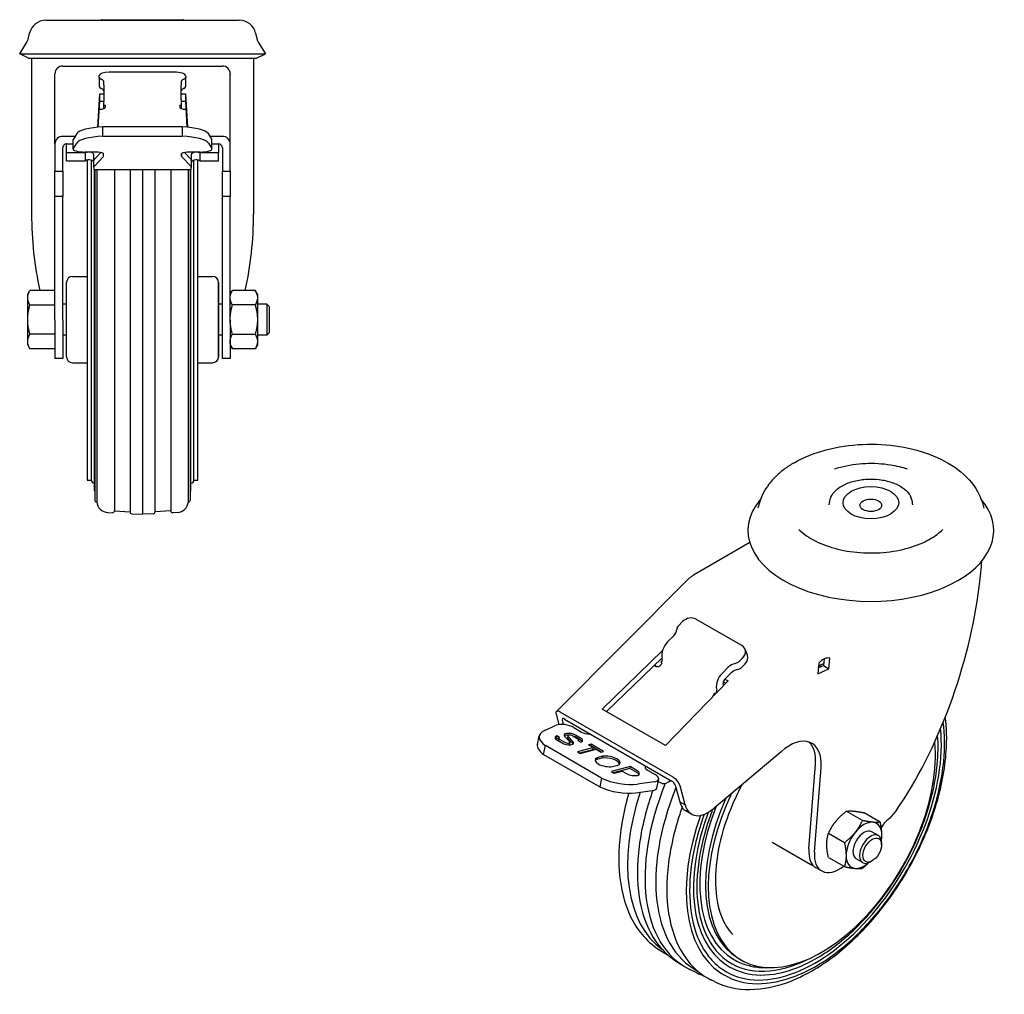
# Model space of a CAD drawing. Units: millimetres. Extents: x 80 to 564, y 57 to 353.
# Drawn here: x 312 to 564, y 103 to 353 of the extents above; entities that cross this region are included whole.
import ezdxf

# ---------------------------------------------------------------- set-up
doc = ezdxf.new("R2010")
doc.units = ezdxf.units.MM
doc.layers.add('VISIBILE', color=7, linetype='Continuous', lineweight=30)

msp = doc.modelspace()

# ---------------------------------------------------------------- linework, layer by layer
at = {"layer": 'VISIBILE'}
for p, q in [((318.31, 352.99), (368.01, 352.99)), ((332.72, 353.14), (353.6, 353.14)), ((313.75, 348.03), (314.14, 349.68)), ((372.19, 349.68), (372.57, 348.03)), ((311.61, 344.39), (313.47, 347.35)), ((372.86, 347.35), (374.71, 344.39)), ((311.61, 344.39), (374.71, 344.39)), ((313.87, 343.29), (311.61, 344.39)), ((372.45, 343.29), (374.71, 344.39)), ((313.87, 343.29), (372.45, 343.29)), ((314.66, 343.29), (314.66, 303.3)), ((371.66, 343.29), (371.66, 303.3)), ((320.59, 340.14), (320.59, 340.14)), ((320.66, 339.07), (320.66, 339.25)), ((320.66, 321.25), (320.66, 339.07)), ((322.66, 341.25), (363.66, 341.25)), ((332.06, 338.29), (332.06, 338.81)), ((351.26, 339.68), (334.56, 339.68)), ((365.66, 339.25), (365.66, 339.07)), ((365.66, 321.25), (365.66, 339.07)), ((365.74, 340.14), (365.74, 340.14)), ((332.06, 338.29), (332.06, 335.95)), ((333.26, 336.35), (333.26, 337.17)), ((333.26, 336.35), (333.26, 332.62)), ((353.06, 337.17), (353.06, 336.35)), ((353.06, 332.62), (353.06, 336.35)), ((354.26, 338.64), (354.26, 338.29)), ((354.26, 335.95), (354.26, 338.29)), ((331.66, 325.53), (332.16, 334.07)), ((332.16, 334.07), (333.26, 334.07)), ((332.16, 332.19), (332.16, 334.07)), ((353.06, 334.07), (354.16, 334.07)), ((354.16, 334.07), (354.66, 325.53)), ((354.16, 334.07), (354.16, 332.19)), ((331.77, 325.54), (332.16, 332.19)), ((332.16, 332.19), (333.26, 332.19)), ((333.26, 332.62), (333.26, 332.11)), ((333.26, 331.09), (333.26, 332.11)), ((353.06, 332.62), (353.06, 332.11)), ((353.06, 332.19), (354.16, 332.19)), ((353.06, 332.11), (353.06, 331.09)), ((354.16, 332.19), (354.55, 325.54)), ((333.26, 330.35), (333.26, 331.09)), ((333.61, 331.09), (333.26, 331.09)), ((353.06, 331.09), (352.71, 331.09)), ((353.06, 331.09), (353.06, 330.35)), ((326.27, 323.88), (325.4, 322.48)), ((353.36, 325.62), (332.97, 325.62)), ((332.97, 323.2), (332.97, 325.62)), ((353.36, 325.62), (353.36, 323.2)), ((360.93, 322.48), (360.06, 323.88)), ((320.66, 321.25), (320.66, 314.27)), ((325.84, 323.19), (322.66, 323.19)), ((323.66, 321.25), (325.36, 321.25)), ((323.66, 318.93), (323.66, 321.25)), ((325.36, 319.94), (325.36, 322.36)), ((325.4, 320.07), (326.27, 321.47)), ((332.97, 323.2), (353.36, 323.2)), ((360.06, 321.47), (360.93, 320.07)), ((363.66, 323.19), (360.49, 323.19)), ((360.97, 319.94), (360.97, 322.36)), ((360.97, 321.25), (362.66, 321.25)), ((362.66, 321.25), (362.66, 318.93)), ((365.66, 314.27), (365.66, 321.25)), ((322.66, 314.27), (322.66, 320.28)), ((328.5, 318.93), (323.66, 318.93)), ((323.66, 316.9), (323.66, 318.93)), ((331.16, 319.16), (328.36, 319.16)), ((328.5, 316.9), (328.5, 318.93)), ((332.41, 319.04), (330.87, 317.44)), ((333.16, 318.82), (333.02, 318.82)), ((333.16, 318.11), (333.16, 318.82)), ((353.16, 318.11), (353.16, 318.82)), ((353.3, 318.82), (353.16, 318.82)), ((355.45, 317.44), (353.92, 319.04)), ((357.97, 319.16), (355.16, 319.16)), ((362.66, 318.93), (357.83, 318.93)), ((357.83, 318.93), (357.83, 316.9)), ((362.66, 316.9), (362.66, 318.93)), ((363.66, 320.28), (363.66, 314.27)), ((323.66, 316.9), (328.5, 316.9)), ((328.96, 317.09), (328.96, 234.89)), ((329.96, 317.06), (329.96, 234.89)), ((330.66, 317.41), (330.66, 318.43)), ((330.66, 317.41), (330.84, 317.41)), ((330.66, 316.96), (330.66, 317.41)), ((330.66, 315.21), (330.66, 316.96)), ((330.87, 315.65), (332.95, 317.82)), ((333.13, 318.11), (333.16, 318.11)), ((353.16, 318.11), (353.2, 318.11)), ((353.37, 317.82), (355.45, 315.65)), ((355.66, 317.41), (355.48, 317.41)), ((355.66, 318.43), (355.66, 317.41)), ((355.66, 317.41), (355.66, 316.99)), ((355.66, 316.96), (355.66, 315.21)), ((356.36, 234.89), (356.36, 317.06)), ((357.36, 234.89), (357.36, 317.09)), ((357.83, 316.9), (362.66, 316.9)), ((320.66, 314.27), (322.66, 314.27)), ((320.66, 307.76), (320.66, 314.27)), ((322.66, 314.27), (322.66, 307.76)), ((330.66, 315.21), (330.66, 314.56)), ((355.66, 314.56), (330.66, 314.56)), ((330.75, 314.56), (330.75, 232.34)), ((330.88, 314.56), (330.88, 229.84)), ((331.41, 314.56), (331.41, 229.35)), ((335.95, 314.56), (335.95, 227.02)), ((339.94, 314.56), (339.94, 226.78)), ((343.16, 314.56), (343.16, 226.14)), ((346.38, 226.78), (346.38, 314.56)), ((350.38, 314.56), (350.38, 227.02)), ((354.91, 314.56), (354.91, 229.35)), ((355.44, 229.84), (355.44, 314.56)), ((355.57, 232.34), (355.57, 314.56)), ((355.66, 314.56), (355.66, 315.21)), ((363.66, 314.27), (365.66, 314.27)), ((363.66, 307.76), (363.66, 314.27)), ((365.66, 314.27), (365.66, 307.76)), ((320.66, 301.45), (320.66, 307.76)), ((322.66, 307.76), (320.66, 307.76)), ((322.66, 301.45), (322.66, 307.76)), ((363.66, 301.45), (363.66, 307.76)), ((365.66, 307.76), (363.66, 307.76)), ((365.66, 301.45), (365.66, 307.76)), ((320.66, 275.98), (320.66, 301.45)), ((322.66, 275.98), (322.66, 301.45)), ((363.66, 275.98), (363.66, 301.45)), ((365.66, 275.98), (365.66, 301.45)), ((323.66, 266.56), (323.66, 285.71)), ((325.16, 287.21), (328.96, 287.21)), ((357.36, 287.21), (361.16, 287.21)), ((362.66, 266.56), (362.66, 285.71)), ((313.66, 282.64), (314.24, 283.64)), ((320.66, 283.64), (314.24, 283.64)), ((365.66, 282.64), (366.24, 283.64)), ((372.08, 283.64), (366.24, 283.64)), ((372.66, 282.64), (372.08, 283.64)), ((313.66, 281.77), (313.66, 282.64)), ((313.66, 276.14), (313.66, 281.77)), ((372.66, 282.64), (372.66, 281.77)), ((372.66, 281.77), (372.66, 276.14)), ((314.24, 279.89), (320.66, 279.89)), ((323.66, 280.14), (322.66, 280.14)), ((363.66, 280.14), (362.66, 280.14)), ((372.08, 279.89), (366.24, 279.89)), ((375.06, 280.14), (372.66, 280.14)), ((375.06, 280.14), (375.06, 272.14)), ((375.66, 279.54), (375.06, 280.14)), ((375.66, 279.54), (375.66, 272.74)), ((313.66, 270.51), (313.66, 276.14)), ((320.66, 275.98), (320.66, 266.14)), ((322.66, 275.98), (322.66, 266.14)), ((363.66, 266.14), (363.66, 275.98)), ((365.66, 275.98), (365.66, 266.14)), ((372.66, 276.14), (372.66, 270.51)), ((320.66, 272.39), (314.24, 272.39)), ((323.66, 272.14), (322.66, 272.14)), ((363.66, 272.14), (362.66, 272.14)), ((366.24, 272.39), (372.08, 272.39)), ((375.06, 272.14), (372.66, 272.14)), ((375.66, 272.74), (375.06, 272.14)), ((313.66, 269.64), (313.66, 270.51)), ((313.66, 269.64), (314.24, 268.63)), ((320.66, 268.63), (314.24, 268.63)), ((365.66, 269.64), (366.24, 268.63)), ((372.08, 268.63), (366.24, 268.63)), ((372.66, 269.64), (372.08, 268.63)), ((372.66, 270.51), (372.66, 269.64)), ((322.66, 266.14), (320.66, 266.14)), ((365.66, 266.14), (363.66, 266.14)), ((325.16, 265.06), (328.96, 265.06)), ((357.36, 265.06), (361.16, 265.06)), ((328.96, 234.89), (329.96, 234.89)), ((356.36, 234.89), (357.36, 234.89)), ((331.41, 229.35), (331.41, 229.35)), ((354.91, 229.35), (354.92, 229.35)), ((501.54, 229.06), (501.16, 227.75)), ((558.8, 229.06), (559.17, 227.75)), ((334.24, 226.61), (335.42, 226.54)), ((335.95, 227.02), (339.94, 226.81)), ((340.42, 226.28), (343.16, 226.14)), ((345.91, 226.28), (343.16, 226.14)), ((350.38, 227.02), (346.38, 226.81)), ((352.08, 226.61), (350.9, 226.54)), ((499.08, 218.89), (484.6, 210.53)), ((483.44, 209.63), (449.42, 175.47)), ((480.85, 197.6), (481.84, 198.6)), ((497.08, 192.42), (485.27, 199.24)), ((477.97, 193.36), (479.54, 194.94)), ((461.2, 176.14), (476.64, 191.13)), ((498.49, 189.96), (497.88, 191.52)), ((462.31, 175.5), (476.55, 189.32)), ((474.71, 187.53), (475.17, 187.06)), ((476.56, 187.98), (476.31, 188.12)), ((476.52, 189.49), (476.59, 189.11)), ((497.21, 189.2), (496.55, 188.53)), ((497.16, 186.97), (497.82, 187.64)), ((516.79, 187.92), (516.54, 185.18)), ((516.68, 186.69), (518, 187.28)), ((518.16, 188.99), (518, 187.28)), ((518, 187.28), (519.42, 186.46)), ((519.42, 186.46), (519.67, 189.2)), ((493.54, 186.86), (491.97, 185.28)), ((492.58, 183.72), (494.16, 185.3)), ((516.54, 185.18), (519.42, 186.46)), ((493.49, 183.4), (477.46, 166.75)), ((492.32, 182.45), (492.25, 182.82)), ((492.26, 183.15), (492.89, 182.78)), ((492.71, 183.85), (493.49, 183.4)), ((490.27, 180.06), (490.07, 180.18)), ((490.5, 180.29), (490.64, 180.49)), ((490.52, 181.4), (490.59, 181.03)), ((490.64, 180.49), (490.67, 180.47)), ((449.35, 174.81), (450.08, 172.15)), ((479.39, 158.62), (450.4, 175.36)), ((477.46, 166.75), (461.2, 176.14)), ((446.38, 170.66), (449.39, 171.97)), ((451.27, 172.16), (450.96, 173.31)), ((451.48, 173.58), (479.05, 157.66)), ((453.86, 171.38), (455.84, 170.24)), ((455.63, 168.7), (454.37, 169.43)), ((444.55, 167.05), (445.01, 169.29)), ((449.55, 169.23), (449.45, 168.77)), ((449.45, 168.77), (449.99, 168.46)), ((450.25, 168.82), (449.55, 169.23)), ((449.59, 168.17), (450.86, 167.44)), ((450.03, 168.66), (449.94, 168.2)), ((450.18, 167.89), (451.37, 167.21)), ((451.54, 167.62), (450.27, 168.35)), ((451.55, 169.05), (452.79, 167.79)), ((452.35, 169.27), (452.26, 168.81)), ((452.34, 168.62), (453.57, 167.36)), ((453.67, 167.82), (452.43, 169.08)), ((452.87, 167.6), (452.77, 167.14)), ((453.68, 169.25), (454.95, 168.52)), ((455.54, 168.24), (454.27, 168.97)), ((454.97, 168.05), (455.68, 167.64)), ((455.19, 168.21), (455.13, 167.95)), ((458.32, 167.15), (457.64, 166.97)), ((457.64, 166.97), (458.91, 166.23)), ((458.23, 166.69), (458.32, 167.15)), ((461.56, 165.27), (458.32, 167.15)), ((446.14, 164.5), (446.6, 166.74)), ((446.14, 164.5), (460.56, 156.17)), ((461.02, 158.41), (446.6, 166.74)), ((458.91, 166.23), (454.81, 165.16)), ((454.81, 165.16), (455.52, 164.75)), ((455.32, 164.86), (458.81, 165.78)), ((455.52, 164.75), (459.61, 165.83)), ((458.15, 166.67), (458.23, 166.69)), ((460.96, 165.11), (458.23, 166.69)), ((458.81, 165.78), (458.91, 166.23)), ((459.61, 165.83), (460.88, 165.09)), ((460.88, 165.09), (461.56, 165.27)), ((507.14, 165.19), (489.94, 150.73)), ((459.91, 163.65), (459.81, 163.19)), ((461.18, 163.55), (459.81, 163.19)), ((461.27, 164.01), (459.91, 163.65)), ((461.27, 164.01), (461.18, 163.55)), ((514.27, 140.21), (515.96, 161.98)), ((468.35, 161.35), (463.57, 160.1)), ((463.57, 160.1), (464.28, 159.69)), ((463.86, 161.37), (465.22, 161.73)), ((468.26, 160.9), (464.09, 159.8)), ((464.28, 159.69), (466.33, 160.23)), ((466.33, 160.23), (467.46, 159.57)), ((468.35, 161.35), (468.26, 160.9)), ((470.09, 159.84), (468.26, 160.9)), ((470.19, 160.29), (468.35, 161.35)), ((472.81, 160.44), (474.8, 159.3)), ((515.68, 139.39), (517.37, 161.17)), ((461.02, 158.41), (460.56, 156.17)), ((474.51, 157.46), (470.27, 156.86)), ((475.22, 155.91), (475.69, 158.15)), ((475.56, 157.55), (476.08, 157.26)), ((469.81, 154.63), (474.05, 155.22)), ((479.95, 156.57), (481.11, 152.33)), ((482.52, 151.52), (481.17, 156.44)), ((481.11, 152.33), (482.52, 151.52)), ((484.11, 149.15), (482.7, 149.97)), ((527.99, 147.52), (523.86, 149.9)), ((532.58, 147.11), (528.46, 149.49)), ((523.39, 141.8), (519.26, 144.18)), ((532.1, 143.63), (530.4, 144.61)), ((504.83, 141.97), (514.73, 136.25)), ((532.92, 141.31), (532.92, 141.8)), ((519.26, 138.05), (523.39, 135.67)), ((528.1, 136.71), (526.4, 137.69)), ((530.52, 137.15), (530.1, 136.9)), ((517.52, 134.57), (516.1, 135.39)), ((475.56, 114.5), (476.37, 113.96)), ((479.76, 111.7), (481.63, 110.46)), ((496.25, 112.08), (496.95, 111.67)), ((485.49, 108.39), (483.48, 109.39)), ((490.01, 106.16), (489.15, 106.58)), ((491.57, 108.42), (491.58, 108.42))]:
    msp.add_line(p, q, dxfattribs=at)
for centre, radius, start, end in [((318.31, 348.71), 4.29, 90, 166.9068), ((334.66, 352.27), 2.25, 160.924, 161.3375), ((332.72, 352.94), 0.2, 90, 160.924), ((353.6, 352.94), 0.2, 19.076, 89.9726), ((351.66, 352.27), 2.25, 18.6625, 19.076), ((368.01, 348.71), 4.29, 13.0932, 89.9995), ((311.56, 348.54), 2.25, 327.8616, 346.9068), ((374.76, 348.54), 2.25, 193.0932, 212.1384), ((322.66, 339.25), 2, 90, 180), ((363.66, 339.25), 2, 0, 90), ((325.16, 285.71), 1.5, 90, 180), ((361.16, 285.71), 1.5, 0, 90), ((325.16, 266.56), 1.5, 180, 270), ((361.16, 266.56), 1.5, 270, 0), ((330.61, 234.89), 0.646, 180, 229.5503), ((331.16, 235.54), 1.5, 229.5503, 254.0964), ((355.16, 235.54), 1.5, 285.9036, 310.4497), ((355.72, 234.89), 0.646, 310.4497, 0), ((331.25, 232.34), 0.5, 180, 222.4115), ((355.07, 232.34), 0.5, 317.5885, 0), ((331.38, 229.84), 0.5, 180, 270), ((331.38, 229.84), 0.5, 270, 273.0957), ((334.4, 229.6), 3, 184.9116, 267), ((351.93, 229.6), 3, 273, 355.0884), ((354.94, 229.84), 0.5, 267, 270), ((354.94, 229.84), 0.5, 270, 0), ((335.45, 227.04), 0.5, 267, 270), ((335.45, 227.04), 0.5, 270, 357), ((340.44, 226.78), 0.5, 180, 267), ((345.88, 226.78), 0.5, 273, 0), ((350.88, 227.04), 0.5, 183, 270), ((350.88, 227.04), 0.5, 270, 273)]:
    msp.add_arc(centre, radius, start, end, dxfattribs=at)
for centre, major_axis, ratio, start_param, end_param in [((334.56, 338.81), (-2.5, 0), 0.346579, 4.712389, 6.283185), ((351.26, 338.64), (3, 0), 0.346579, 0, 1.570796), ((334.06, 338.29), (-2, 0), 0.346579, 0, 0.707483), ((330.26, 337.17), (3, 0), 0.346579, 0, 0.707483), ((356.06, 337.17), (-3, 0), 0.346579, 5.575702, 6.283185), ((352.26, 338.29), (2, 0), 0.346579, 5.575702, 6.283185), ((334.06, 335.95), (-2, 0), 0.346579, 0, 0.707483), ((330.26, 334.82), (3, 0), 0.346579, 0, 0.707483), ((356.06, 334.82), (-3, 0), 0.346579, 5.575702, 6.283185), ((352.26, 335.95), (2, 0), 0.346579, 5.575702, 6.283185), ((332.41, 330.89), (1.25, 0), 0.584649, 4.414266, 6.566979), ((353.91, 330.89), (-1.25, 0), 0.584649, 5.999391, 8.152105), ((334.16, 323.54), (-8, 0), 0.262556, 4.8626, 6.120587), ((352.16, 323.54), (8, 0), 0.262556, 0.162598, 1.420585), ((322.66, 321.25), (-2, 0), 0.968514, 4.712389, 6.283185), ((323.66, 320.28), (1, 0), 0.968514, 1.570796, 3.141593), ((328.36, 322.36), (-3, 0), 0.262556, 6.120587, 6.283185), ((334.16, 321.13), (-8, 0), 0.262556, 4.8626, 6.120587), ((352.16, 321.13), (8, 0), 0.262556, 0.162598, 1.420585), ((357.97, 322.36), (3, 0), 0.262556, 0, 0.162598), ((362.66, 320.28), (1, 0), 0.968514, 0, 1.570796), ((363.66, 321.25), (2, 0), 0.968514, 0, 1.570796), ((328.36, 319.94), (-3, 0), 0.262556, 6.120587, 7.853982), ((329.41, 318.43), (-1.25, 0), 0.584649, 4.855832, 5.535423), ((329.41, 318.43), (1.25, 0), 0.584649, 0, 1.427353), ((331.16, 318.63), (-2, 0), 0.262556, 3.547382, 4.712389), ((331.91, 318.68), (0, 2.49), 0.502437, 4.481707, 4.70798), ((354.41, 318.68), (0, 2.49), 0.502437, 1.590509, 1.801476), ((355.16, 318.63), (-2, 0), 0.262556, 4.712389, 5.877396), ((356.91, 318.43), (-1.25, 0), 0.584649, 4.855832, 6.283185), ((356.91, 318.43), (-1.25, 0), 0.584649, 3.889355, 4.568946), ((357.97, 319.94), (3, 0), 0.262556, 4.712389, 6.445783), ((329.41, 316.41), (1.25, 0), 0.584649, 0, 2.39383), ((331.91, 316.96), (-1.25, 0), 0.697438, 5.737389, 6.283185), ((331.65, 317.08), (-0.972, -0.198), 0.720332, 5.47822, 5.528128), ((331.91, 318.31), (1.25, 0), 0.697438, 5.694154, 6.038466), ((329.89, 317.13), (-3.25, -1.29), 0.317574, 2.868674, 2.877536), ((354.41, 318.31), (-1.25, 0), 0.697438, 0.244719, 0.589031), ((354.68, 317.08), (-0.971, 0.199), 0.720583, 3.8977, 3.947636), ((354.41, 316.96), (1.25, 0), 0.697438, 0.030732, 0.545795), ((356.91, 316.41), (-1.25, 0), 0.584649, 3.889355, 6.283185), ((331.91, 315.17), (1.25, 0), 0.697438, 2.552561, 2.595795), ((354.41, 315.17), (1.25, 0), 0.697438, 0.545797, 0.589031), ((343.16, 303.3), (0, -51.94), 0.548697, 4.712389, 5.100397), ((343.16, 303.3), (0, -51.94), 0.548697, 1.182788, 1.570796), ((530.17, 221.99), (-31.55, 0), 0.57735, 5.82605, 8.63938), ((530.17, 221.99), (31.55, 0), 0.57735, 5.497787, 6.740329), ((530.17, 188.43), (-18.49, -54.8), 0.39574, 0.938572, 2.055249), ((482.26, 196.78), (-1.86, -0.73), 0.741664, 5.246492, 5.953975), ((483.61, 197.58), (-2.33, -0.91), 0.741664, 3.675696, 5.246492), ((477.42, 196.17), (2.79, 1.1), 0.741664, 5.246492, 5.953975), ((478.76, 191.33), (1.62, 2.81), 0.57735, 1.139319, 2.5648), ((495.09, 190.43), (2.79, 1.1), 0.741664, 5.246492, 6.817289), ((495.7, 188.86), (2.79, 1.1), 0.741664, 5.246492, 6.283185), ((475.51, 188.18), (-0.895, -0.873), 0.805944, 6.190268, 8.360648), ((475.9, 188.54), (0.5, 0.866), 0.57735, 4.551438, 5.706393), ((495.66, 185.64), (2.79, 1.1), 0.741664, 1.397416, 2.1049), ((495.13, 189.35), (-1.86, -0.73), 0.741664, 1.397416, 2.1049), ((515.85, 148.4), (23.4, 40.52), 0.57735, 0.718823, 0.759231), ((517.96, 185.61), (2, 3.46), 0.57735, 0.133858, 1.210045), ((492.76, 183.25), (-1.62, -2.81), 0.57735, 4.280912, 5.706393), ((496.28, 184.07), (-2.79, -1.1), 0.741664, 4.539009, 5.246492), ((495.74, 187.79), (1.86, 0.73), 0.741664, 4.539009, 5.246492), ((492.76, 183.25), (0.375, 0.65), 0.57735, 1.139319, 2.5648), ((489.9, 180.46), (1.75, 3.03), 0.57735, 5.619874, 5.706393), ((490.72, 179.41), (0.895, 0.873), 0.805944, 1.509875, 2.30759), ((489.9, 180.46), (-0.5, -0.866), 0.57735, 1.631315, 2.5648), ((450.77, 173.99), (-1.33, 1.5), 0.405471, 5.398512, 6.969309), ((451.81, 170.85), (2.94, -0.61), 0.405508, 0.887167, 2.620561), ((451.66, 172.9), (0.665, -0.749), 0.405471, 2.25692, 3.827716), ((452.85, 167.67), (-7.83, 1.62), 0.405508, 5.762154, 7.020141), ((453.14, 169.1), (-1.76, 0.37), 0.405508, 4.02876, 6.827527), ((453.04, 168.65), (-1.76, 0.37), 0.405508, 5.036668, 5.958496), ((453.14, 169.1), (-0.783, 0.162), 0.405508, 4.02876, 6.827527), ((457.21, 170.6), (1.96, -0.41), 0.405508, 4.02876, 5.193767), ((515.89, 148.37), (-22.9, -39.66), 0.57735, 6.246119, 8.751264), ((452.38, 165.43), (-7.83, 1.62), 0.405508, 0, 0.736956), ((450.82, 168.49), (-1.76, 0.37), 0.405508, 5.599556, 7.170352), ((450.72, 168.04), (-1.76, 0.37), 0.405508, 5.599556, 5.958496), ((450.72, 168.04), (-0.783, 0.162), 0.405508, 0, 0.887167), ((450.82, 168.49), (-0.783, 0.162), 0.405508, 5.599556, 7.170352), ((452.08, 167.76), (1.76, -0.37), 0.405508, 4.02876, 6.827527), ((452.08, 167.76), (0.783, -0.162), 0.405508, 4.02876, 6.827527), ((453.04, 168.65), (-0.783, 0.162), 0.405508, 0, 0.544341), ((451.99, 167.31), (0.783, -0.162), 0.405508, 5.511745, 6.283185), ((451.99, 167.31), (1.76, -0.37), 0.405508, 0.324689, 0.544341), ((453.04, 168.65), (1.76, -0.37), 0.405508, 0.887167, 1.237966), ((454.4, 168.37), (0.783, -0.162), 0.405508, 5.599556, 7.170352), ((454.31, 167.92), (-1.76, 0.37), 0.405508, 3.466282, 4.02876), ((454.4, 168.37), (-1.76, 0.37), 0.405508, 2.457963, 4.02876), ((517.58, 147.4), (-20.63, -35.72), 0.57735, 4.844716, 8.746382), ((509.28, 157.37), (5.75, 9.96), 0.57735, 5.40424, 7.334746), ((507.86, 158.18), (5.75, 9.96), 0.57735, 5.40424, 6.159898), ((462.1, 162.56), (-2.75, 0.57), 0.405508, 5.710422, 8.630282), ((462, 162.11), (-2.75, 0.57), 0.405508, 5.710422, 6.07746), ((462.94, 162.35), (2.75, -0.57), 0.405508, 0.205725, 2.347097), ((463.04, 162.81), (2.75, -0.57), 0.405508, 5.710422, 8.630282), ((468.82, 159.93), (1.96, -0.41), 0.405508, 4.02876, 7.170352), ((468.73, 159.48), (1.96, -0.41), 0.405508, 0.291211, 0.887167), ((474.18, 160.8), (-1.96, 0.41), 0.405508, 6.005345, 7.170352), ((472.75, 158.76), (2.94, -0.61), 0.405508, 5.436958, 7.170352), ((465.57, 160.32), (-7.83, 1.62), 0.405508, 1.037378, 2.295365), ((507.54, 153.19), (-25, -43.3), 0.57735, 4.949439, 6.320252), ((475.69, 157.49), (1.09, -0.62), 0.011089, 5.078631, 5.121865), ((478.1, 160.42), (-1.87, -3.25), 0.57735, 0.18749, 1.035796), ((479.24, 156.98), (0.665, -0.749), 0.405471, 0.686123, 2.25692), ((479.76, 157.25), (1.33, -1.5), 0.405471, 0.686123, 2.25692), ((465.11, 158.08), (7.83, -1.62), 0.405508, 4.17897, 5.436958), ((502.44, 156.14), (-24.56, -42.54), 0.57735, 5.064405, 6.228719), ((509.82, 151.88), (-24.67, -42.72), 0.57735, 4.944848, 6.304999), ((472.28, 156.52), (2.94, -0.61), 0.405508, 5.436958, 6.283185), ((486.95, 157.33), (-4.25, -7.36), 0.57735, 5.733407, 6.283185), ((516.87, 147.81), (-20.63, -35.72), 0.57735, 4.889004, 6.283185), ((515.94, 148.34), (-22.15, -38.36), 0.57735, 5.003746, 6.246119), ((488.36, 156.51), (-4.25, -7.36), 0.57735, 5.733407, 7.334746), ((516.02, 148.3), (-21.05, -36.46), 0.57735, 4.959359, 6.283185), ((515.85, 148.4), (-23.4, -40.52), 0.57735, 5.024279, 6.244934), ((528.4, 141.15), (3.25, 5.63), 0.57735, 0.261799, 1.308997), ((528.4, 141.15), (3.25, 5.63), 0.57735, 5.497787, 6.544985), ((528.4, 141.15), (3.25, 5.63), 0.57735, 1.308997, 2.356194), ((528.4, 141.15), (-2, -3.46), 0.57735, 3.141593, 6.283185), ((525.26, 151.44), (-8.25, -14.29), 0.57735, 1.494389, 1.565141), ((530.1, 140.17), (-2, -3.46), 0.57735, 2.356194, 7.068583), ((528.4, 141.15), (-3.25, -5.63), 0.57735, 2.114097, 2.356194), ((520.6, 143.18), (-4.5, -7.79), 0.57735, 5.40424, 6.283185), ((522.02, 142.37), (-4.5, -7.79), 0.57735, 5.40424, 7.249807), ((528.4, 141.15), (-3.25, -5.63), 0.57735, 5.497787, 6.544985), ((528.4, 141.15), (-3.25, -5.63), 0.57735, 0.261799, 1.027496), ((515.98, 148.32), (-21.65, -37.5), 0.57735, 6.246119, 7.006545), ((515.85, 148.4), (-23.4, -40.52), 0.57735, 6.244985, 6.246169), ((515.85, 148.4), (-23.4, -40.52), 0.57735, 6.244934, 6.246119)]:
    msp.add_ellipse(centre, major_axis=major_axis, ratio=ratio, start_param=start_param, end_param=end_param, dxfattribs=at)
for centre, major_axis in [((530.17, 229.13), (7.15, 0)), ((530.17, 228.46), (-2.76, 0)), ((530.52, 139.93), (1.7, 2.94))]:
    msp.add_ellipse(centre, major_axis=major_axis, ratio=0.57735, dxfattribs=at)
for points, knots in [([(333, 318.84), (333.01, 318.84), (333.01, 318.83), (333.02, 318.83), (333.02, 318.83), (333.02, 318.82)], [0.890018197, 0.890018197, 0.890018197, 0.890018197, 0.893943695, 0.893943695, 0.89604472, 0.89604472, 0.89604472, 0.89604472]), ([(353.3, 318.82), (353.3, 318.83), (353.31, 318.83), (353.32, 318.83), (353.32, 318.84), (353.32, 318.84)], [0.433148285, 0.433148285, 0.433148285, 0.433148285, 0.4362784, 0.4362784, 0.439182223, 0.439182223, 0.439182223, 0.439182223]), ([(330.66, 315.21), (330.66, 315.3), (330.69, 315.4), (330.78, 315.54), (330.81, 315.58), (330.84, 315.62)], [0.19436129, 0.19436129, 0.19436129, 0.19436129, 0.24150972, 0.24150972, 0.25993176, 0.25993176, 0.25993176, 0.25993176]), ([(355.66, 315.21), (355.66, 315.3), (355.63, 315.4), (355.54, 315.54), (355.51, 315.58), (355.48, 315.62)], [0.19436129, 0.19436129, 0.19436129, 0.19436129, 0.24150972, 0.24150972, 0.25993176, 0.25993176, 0.25993176, 0.25993176]), ([(362.66, 285.71), (362.66, 285.71), (362.66, 285.67), (362.66, 285.57), (362.66, 285.57), (362.66, 285.56), (362.66, 285.55), (362.66, 285.45), (362.66, 285.29), (362.66, 285.08), (362.66, 285.07), (362.66, 285.06), (362.66, 285.04), (362.66, 284.83), (362.66, 284.58), (362.66, 284.28), (362.66, 284.24), (362.66, 284.2), (362.66, 284.15), (362.66, 283.79), (362.66, 283.38), (362.66, 282.91), (362.66, 282.5), (362.66, 282.06), (362.66, 281.58), (362.66, 281.52), (362.66, 281.45), (362.66, 281.38), (362.66, 280.87), (362.66, 280.34), (362.66, 279.78), (362.66, 279.74), (362.66, 279.7), (362.66, 279.66), (362.66, 279.1), (362.66, 278.53), (362.66, 277.94), (362.66, 277.92), (362.66, 277.9), (362.66, 277.88), (362.66, 277.31), (362.66, 276.72), (362.66, 276.14), (362.66, 275.59), (362.66, 275.05), (362.66, 274.5), (362.66, 274.47), (362.66, 274.43), (362.66, 274.4), (362.66, 273.82), (362.66, 273.27), (362.66, 272.72), (362.66, 272.69), (362.66, 272.65), (362.66, 272.61), (362.66, 272.09), (362.66, 271.58), (362.66, 271.1), (362.66, 271.04), (362.66, 270.97), (362.66, 270.9), (362.66, 270.35), (362.66, 269.84), (362.66, 269.37), (362.66, 268.96), (362.66, 268.59), (362.66, 268.26), (362.66, 268.22), (362.66, 268.17), (362.66, 268.12), (362.66, 267.79), (362.66, 267.51), (362.66, 267.28), (362.66, 267.27), (362.66, 267.25), (362.66, 267.24), (362.66, 267.02), (362.66, 266.86), (362.66, 266.75), (362.66, 266.74), (362.66, 266.73), (362.66, 266.72), (362.66, 266.62), (362.66, 266.56), (362.66, 266.56)], [0, 0, 0, 0, 0.058594, 0.058594, 0.058594, 0.0625, 0.0625, 0.0625, 0.121094, 0.121094, 0.121094, 0.125, 0.125, 0.125, 0.179688, 0.179688, 0.179688, 0.1875, 0.1875, 0.1875, 0.25, 0.25, 0.25, 0.304688, 0.304688, 0.304688, 0.3125, 0.3125, 0.3125, 0.371094, 0.371094, 0.371094, 0.375, 0.375, 0.375, 0.435547, 0.435547, 0.435547, 0.4375, 0.4375, 0.4375, 0.5, 0.5, 0.5, 0.558594, 0.558594, 0.558594, 0.5625, 0.5625, 0.5625, 0.621094, 0.621094, 0.621094, 0.625, 0.625, 0.625, 0.679687, 0.679687, 0.679687, 0.6875, 0.6875, 0.6875, 0.75, 0.75, 0.75, 0.804687, 0.804687, 0.804687, 0.8125, 0.8125, 0.8125, 0.871094, 0.871094, 0.871094, 0.875, 0.875, 0.875, 0.933594, 0.933594, 0.933594, 0.9375, 0.9375, 0.9375, 1, 1, 1, 1]), ([(510.45, 239.37), (512.87, 240.76), (515.67, 241.89), (521.63, 243.47), (524.86, 243.95), (531.24, 244.24), (534.48, 244.05), (540.59, 243.07), (543.54, 242.25), (548.87, 240.07), (551.29, 238.67), (555.32, 235.33), (556.95, 233.34), (558.32, 230.48), (558.59, 229.77), (558.8, 229.06)], [0, 0, 0, 0, 0.974837, 0.974837, 1.944757, 1.944757, 2.894532, 2.894532, 3.839999, 3.839999, 4.800021, 4.800021, 5.775273, 5.775273, 6.079253, 6.079253, 6.079253, 6.079253]), ([(510.45, 239.37), (509.59, 238.87), (508.77, 238.34), (507.23, 237.19), (506.5, 236.58), (505.16, 235.28), (504.55, 234.59), (503.44, 233.14), (502.95, 232.37), (502.12, 230.76), (501.78, 229.92), (501.54, 229.06)], [4.712389, 4.712389, 4.712389, 4.712389, 4.8364265, 4.8364265, 4.960464, 4.960464, 5.0845015, 5.0845015, 5.208539, 5.208539, 5.3325765, 5.3325765, 5.3325765, 5.3325765]), ([(520.82, 237.8), (521.33, 237.97), (521.85, 238.13), (524.4, 238.8), (526.59, 239.13), (530.93, 239.32), (533.13, 239.19), (536.7, 238.61), (538.15, 238.26), (539.51, 237.8)], [0.490202, 0.490202, 0.490202, 0.490202, 0.662716, 0.662716, 1.322052, 1.322052, 1.967336, 1.967336, 2.428438, 2.428438, 2.428438, 2.428438]), ([(522.69, 233.4), (523.51, 233.88), (524.47, 234.28), (526.55, 234.86), (527.69, 235.06), (529.98, 235.23), (531.16, 235.2), (533.42, 234.94), (534.53, 234.69), (536.52, 234.01), (537.43, 233.57), (538.95, 232.55), (539.58, 231.96), (540.2, 231.07), (540.35, 230.8), (540.47, 230.52)], [0, 0, 0, 0, 0.346152, 0.346152, 0.693046, 0.693046, 1.03891, 1.03891, 1.38447, 1.38447, 1.730529, 1.730529, 2.077621, 2.077621, 2.220462, 2.220462, 2.220462, 2.220462]), ([(519.86, 230.52), (520.15, 231.17), (520.61, 231.8), (521.65, 232.73), (522.14, 233.09), (522.69, 233.4)], [0, 0, 0, 0, 0.3381882, 0.3381882, 0.5689404, 0.5689404, 0.5689404, 0.5689404]), ([(540.91, 228.54), (540.91, 228.62), (540.91, 228.7), (540.86, 229.38), (540.71, 229.97), (540.47, 230.52)], [2.3699281, 2.3699281, 2.3699281, 2.3699281, 2.3967397, 2.3967397, 2.6032255, 2.6032255, 2.6032255, 2.6032255]), ([(511.69, 222.26), (512.13, 221.83), (512.62, 221.41), (514.49, 220), (516.15, 219.09), (519.84, 217.65), (521.91, 217.08), (526.23, 216.35), (528.54, 216.18), (533.1, 216.26), (535.4, 216.51), (539.69, 217.41), (541.73, 218.06), (544.16, 219.16), (544.8, 219.49), (545.4, 219.83)], [0.437456, 0.437456, 0.437456, 0.437456, 0.713081, 0.713081, 1.396668, 1.396668, 2.069374, 2.069374, 2.750892, 2.750892, 3.437553, 3.437553, 4.123597, 4.123597, 4.383347, 4.383347, 4.383347, 4.383347]), ([(557.97, 207.48), (558.08, 208.42), (558.2, 209.38), (558.44, 211.42), (558.54, 212.5), (558.62, 213.71), (558.63, 213.93), (558.64, 214.14)], [-6.6263697, -6.6263697, -6.6263697, -6.6263697, -6.3485765, -6.3485765, -6.0195087, -6.0195087, -5.950148, -5.950148, -5.950148, -5.950148]), ([(483.44, 209.63), (483.51, 209.7), (483.58, 209.77), (483.73, 209.9), (483.8, 209.96), (483.95, 210.09), (484.03, 210.15), (484.18, 210.26), (484.26, 210.32), (484.43, 210.43), (484.51, 210.48), (484.6, 210.53)], [1.2168751, 1.2168751, 1.2168751, 1.2168751, 1.2876593, 1.2876593, 1.3584436, 1.3584436, 1.4292278, 1.4292278, 1.5000121, 1.5000121, 1.5707963, 1.5707963, 1.5707963, 1.5707963]), ([(490.01, 106.16), (492.76, 104.79), (495.86, 104.12), (502.57, 104.15), (506.2, 104.93), (513.71, 107.93), (517.59, 110.23), (525.08, 116.09), (528.69, 119.66), (535.26, 127.65), (538.23, 132.08), (543.25, 141.36), (545.3, 146.21), (548.29, 155.89), (549.22, 160.72), (549.73, 168.37), (549.66, 171.34), (549.29, 174.13)], [0.822465, 0.822465, 0.822465, 0.822465, 1.109333, 1.109333, 1.418061, 1.418061, 1.746163, 1.746163, 2.076213, 2.076213, 2.404584, 2.404584, 2.732395, 2.732395, 3.061206, 3.061206, 3.28176, 3.28176, 3.28176, 3.28176]), ([(492.47, 107.86), (494.97, 106.42), (497.86, 105.66), (504.14, 105.59), (507.55, 106.28), (514.55, 109.07), (518.14, 111.17), (525.12, 116.57), (528.51, 119.86), (534.75, 127.29), (537.6, 131.44), (542.46, 140.15), (544.48, 144.72), (547.48, 153.84), (548.46, 158.38), (549.22, 166.24), (549.17, 169.63), (548.74, 172.74)], [0.785398, 0.785398, 0.785398, 0.785398, 1.098739, 1.098739, 1.416716, 1.416716, 1.738242, 1.738242, 2.059987, 2.059987, 2.381427, 2.381427, 2.702754, 2.702754, 3.024234, 3.024234, 3.29027, 3.29027, 3.29027, 3.29027]), ([(458.18, 169.71), (458.12, 169.71), (458.06, 169.71), (457.99, 169.71), (457.98, 169.71), (457.97, 169.71)], [0.36498263, 0.36498263, 0.36498263, 0.36498263, 0.3856143, 0.3856143, 0.38850153, 0.38850153, 0.38850153, 0.38850153]), ([(493.81, 109.97), (496.18, 108.6), (498.91, 107.89), (504.86, 107.81), (508.09, 108.47), (514.71, 111.1), (518.11, 113.09), (524.72, 118.2), (527.93, 121.32), (533.84, 128.35), (536.53, 132.27), (541.14, 140.52), (543.05, 144.85), (545.89, 153.48), (546.82, 157.78), (547.47, 164.47), (547.5, 166.99), (547.31, 169.36)], [0.785398, 0.785398, 0.785398, 0.785398, 1.098374, 1.098374, 1.416227, 1.416227, 1.737836, 1.737836, 2.059681, 2.059681, 2.381202, 2.381202, 2.702605, 2.702605, 3.024168, 3.024168, 3.23066, 3.23066, 3.23066, 3.23066]), ([(472.34, 161.41), (472.34, 161.41), (472.35, 161.41), (472.38, 161.44), (472.41, 161.46), (472.44, 161.48)], [-0.388531, -0.388531, -0.388531, -0.388531, -0.38593873, -0.38593873, -0.36500436, -0.36500436, -0.36500436, -0.36500436]), ([(476.6, 157.03), (476.51, 157.05), (476.4, 157.09), (476.22, 157.18), (476.17, 157.2), (476.12, 157.23)], [0.19436129, 0.19436129, 0.19436129, 0.19436129, 0.24150972, 0.24150972, 0.25993176, 0.25993176, 0.25993176, 0.25993176]), ([(468.03, 154.51), (466.68, 149.94), (465.84, 145.41), (465.24, 136.48), (465.56, 132.13), (467.52, 124.39), (469.14, 120.99), (472.62, 116.8), (474.02, 115.53), (475.56, 114.5)], [5.892771, 5.892771, 5.892771, 5.892771, 6.202799, 6.202799, 6.533131, 6.533131, 6.857691, 6.857691, 7.031517, 7.031517, 7.031517, 7.031517]), ([(474.2, 155.25), (473.77, 154.04), (473.37, 152.83), (471.53, 146.77), (470.63, 141.97), (470.03, 132.93), (470.34, 128.69), (472.16, 121.23), (473.67, 118), (476.9, 113.96), (478.25, 112.71), (479.76, 111.7)], [5.802312, 5.802312, 5.802312, 5.802312, 5.882366, 5.882366, 6.203786, 6.203786, 6.525482, 6.525482, 6.846463, 6.846463, 7.031517, 7.031517, 7.031517, 7.031517]), ([(497.09, 156.74), (496.24, 155.14), (495.45, 153.52), (493.19, 148.28), (492.01, 144.63), (490.5, 137.6), (490.18, 134.23), (490.36, 128.13), (490.88, 125.4), (492.48, 121.15), (493.49, 119.51), (494.69, 118.24)], [5.554141, 5.554141, 5.554141, 5.554141, 5.696357, 5.696357, 6.008136, 6.008136, 6.318249, 6.318249, 6.62688, 6.62688, 6.896313, 6.896313, 6.896313, 6.896313]), ([(481.71, 150.9), (481.5, 150.29), (481.29, 149.69), (479.5, 144.25), (478.46, 139.44), (477.58, 130.32), (477.74, 126.01), (479.28, 118.36), (480.64, 115.01), (484.1, 110.12), (486, 108.36), (488.2, 107.09)], [5.804261, 5.804261, 5.804261, 5.804261, 5.844496, 5.844496, 6.165892, 6.165892, 6.487576, 6.487576, 6.808794, 6.808794, 7.068583, 7.068583, 7.068583, 7.068583]), ([(489.55, 150.39), (488.92, 148.77), (488.37, 147.15), (486.62, 141.33), (485.84, 137.18), (485.33, 129.4), (485.6, 125.78), (487.13, 119.42), (488.39, 116.69), (491.09, 113.25), (492.25, 112.17), (493.54, 111.31)], [5.763578, 5.763578, 5.763578, 5.763578, 5.886034, 5.886034, 6.204417, 6.204417, 6.522473, 6.522473, 6.841245, 6.841245, 7.031517, 7.031517, 7.031517, 7.031517]), ([(536.73, 150.15), (536.24, 149.44), (535.67, 148.76), (534.72, 147.84), (534.38, 147.55), (534.04, 147.27)], [-14.5257761, -14.5257761, -14.5257761, -14.5257761, -14.2550974, -14.2550974, -14.1192559, -14.1192559, -14.1192559, -14.1192559]), ([(487.37, 149.09), (486.93, 147.87), (486.53, 146.65), (484.83, 140.99), (484, 136.6), (483.46, 128.37), (483.74, 124.54), (485.36, 117.81), (486.7, 114.92), (489.56, 111.28), (490.79, 110.14), (492.16, 109.23)], [5.798794, 5.798794, 5.798794, 5.798794, 5.885925, 5.885925, 6.204396, 6.204396, 6.522558, 6.522558, 6.841399, 6.841399, 7.031517, 7.031517, 7.031517, 7.031517]), ([(534.04, 147.27), (533.95, 147.2), (533.86, 147.12), (533.66, 146.89), (533.55, 146.74), (533.47, 146.59)], [-0.26436612, -0.26436612, -0.26436612, -0.26436612, -0.23030792, -0.23030792, -0.178871, -0.178871, -0.178871, -0.178871]), ([(476.37, 113.96), (476.43, 113.92), (476.49, 113.88), (476.61, 113.81), (476.67, 113.77), (476.79, 113.69), (476.85, 113.65), (476.98, 113.58), (477.04, 113.54), (477.16, 113.46), (477.22, 113.43), (477.29, 113.39)], [0.74833178, 0.74833178, 0.74833178, 0.74833178, 0.75574506, 0.75574506, 0.76315834, 0.76315834, 0.77057162, 0.77057162, 0.77798489, 0.77798489, 0.78539817, 0.78539817, 0.78539817, 0.78539817]), ([(494.97, 111.84), (495.95, 111.27), (496.98, 110.82), (499.15, 110.15), (500.29, 109.92), (502.29, 109.73), (503.13, 109.71), (503.99, 109.75)], [0.7853982, 0.7853982, 0.7853982, 0.7853982, 0.9148128, 0.9148128, 1.0442275, 1.0442275, 1.1360136, 1.1360136, 1.1360136, 1.1360136]), ([(492.99, 110.48), (493.04, 110.44), (493.1, 110.41), (493.2, 110.34), (493.26, 110.3), (493.37, 110.23), (493.42, 110.2), (493.53, 110.13), (493.59, 110.1), (493.7, 110.03), (493.76, 110), (493.81, 109.97)], [0.74833178, 0.74833178, 0.74833178, 0.74833178, 0.75574506, 0.75574506, 0.76315834, 0.76315834, 0.77057161, 0.77057161, 0.77798489, 0.77798489, 0.78539817, 0.78539817, 0.78539817, 0.78539817]), ([(488.2, 107.09), (488.26, 107.06), (488.32, 107.02), (488.45, 106.95), (488.51, 106.92), (488.64, 106.85), (488.7, 106.81), (488.83, 106.75), (488.89, 106.71), (489.02, 106.65), (489.09, 106.62), (489.15, 106.58)], [0.78539819, 0.78539819, 0.78539819, 0.78539819, 0.79281143, 0.79281143, 0.80022467, 0.80022467, 0.80763791, 0.80763791, 0.81505115, 0.81505115, 0.82246439, 0.82246439, 0.82246439, 0.82246439]), ([(491.6, 108.4), (491.66, 108.36), (491.72, 108.32), (491.83, 108.25), (491.89, 108.21), (492, 108.14), (492.06, 108.1), (492.18, 108.03), (492.24, 108), (492.35, 107.93), (492.41, 107.89), (492.47, 107.86)], [0.74833178, 0.74833178, 0.74833178, 0.74833178, 0.75574506, 0.75574506, 0.76315834, 0.76315834, 0.77057162, 0.77057162, 0.77798489, 0.77798489, 0.78539817, 0.78539817, 0.78539817, 0.78539817])]:
    msp.add_open_spline(points, degree=3, knots=knots, dxfattribs=at)
for points in [[(353.2, 318.11), (353.2, 318.1), (353.2, 318.1), (353.2, 318.09)], [(355.66, 316.99), (355.66, 316.98), (355.66, 316.97), (355.66, 316.96)], [(519.86, 230.52), (519.59, 229.9), (519.43, 229.23), (519.42, 228.54)], [(545.4, 219.83), (546.67, 220.56), (547.77, 221.39), (548.64, 222.26)], [(514.73, 136.25), (514.95, 136.13), (515.18, 136.02), (515.42, 135.93)], [(477.29, 113.39), (477.56, 113.23), (477.84, 113.08), (478.13, 112.94)], [(485.49, 108.39), (486.1, 108.09), (486.73, 107.82), (487.38, 107.59)]]:
    msp.add_open_spline(points, degree=3, dxfattribs=at)
for points, weights in [([(313.66, 281.77), (313.66, 282.64), (314.24, 283.64)], [2.06587742002, 2.06587742002, 1.91755409505]), ([(365.66, 281.77), (365.66, 282.64), (366.24, 283.64)], [2.06587742002, 2.06587742002, 1.91755409506]), ([(372.08, 283.64), (372.66, 282.64), (372.66, 281.77)], [1.91755409429, 2.06587742002, 2.06587742002]), ([(314.24, 279.89), (313.66, 280.9), (313.66, 281.77)], [1.91755409461, 2.06587742002, 2.06587742002]), ([(366.24, 279.89), (365.66, 280.9), (365.66, 281.77)], [1.91755409429, 2.06587742002, 2.06587742002]), ([(372.66, 281.77), (372.66, 280.9), (372.08, 279.89)], [2.06587742002, 2.06587742002, 1.91755409509]), ([(313.66, 276.14), (313.66, 277.88), (314.24, 279.89)], [2.06587742002, 2.06587742322, 1.91755409461]), ([(365.66, 276.14), (365.66, 277.88), (366.24, 279.89)], [2.06587742059, 2.06587742379, 1.91755409561]), ([(372.08, 279.89), (372.66, 277.88), (372.66, 276.14)], [1.91755409573, 2.06587742237, 2.06587742157]), ([(314.24, 272.39), (313.66, 274.4), (313.66, 276.14)], [1.91755409461, 2.06587741682, 2.06587742002]), ([(366.24, 272.39), (365.66, 274.4), (365.66, 276.14)], [1.91755409539, 2.06587741739, 2.06587742059]), ([(372.66, 276.14), (372.66, 274.4), (372.08, 272.39)], [2.06587742157, 2.06587742077, 1.91755409652]), ([(313.66, 270.51), (313.66, 271.38), (314.24, 272.39)], [2.06587742002, 2.06587742002, 1.91755409461]), ([(365.66, 270.51), (365.66, 271.38), (366.24, 272.39)], [2.06587742002, 2.06587742002, 1.91755409422]), ([(372.08, 272.39), (372.66, 271.38), (372.66, 270.51)], [1.91755409429, 2.06587742002, 2.06587742002]), ([(314.24, 268.63), (313.66, 269.64), (313.66, 270.51)], [1.91755409461, 2.06587742002, 2.06587742002]), ([(366.24, 268.63), (365.66, 269.64), (365.66, 270.51)], [1.91755409429, 2.06587742002, 2.06587742002]), ([(372.66, 270.51), (372.66, 269.64), (372.08, 268.63)], [2.06587742002, 2.06587742002, 1.91755409423]), ([(521.15, 147.28), (522.22, 148.6), (523.86, 149.9)], [2.06587742002, 2.06587742002, 1.91755409506]), ([(523.86, 149.9), (524.68, 150.03), (525.75, 149.93)], [1.91755409431, 2.06587742002, 2.06587742002]), ([(525.75, 149.93), (526.81, 149.84), (528.46, 149.49)], [2.06587742002, 2.06587742002, 1.91755409508]), ([(519.26, 144.18), (520.08, 145.95), (521.15, 147.28)], [1.91755409429, 2.06587742002, 2.06587742002]), ([(527.99, 147.52), (527.17, 145.75), (526.1, 144.42)], [1.91755409429, 2.06587742002, 2.06587742002]), ([(530.7, 147.07), (529.63, 147.17), (527.99, 147.52)], [2.06587742002, 2.06587742002, 1.91755409509]), ([(532.58, 147.11), (531.76, 146.98), (530.7, 147.07)], [1.91755409486, 2.06587742002, 2.06587742002]), ([(532.99, 143.8), (532.99, 145.23), (532.58, 147.11)], [2.06587742002, 2.06587741522, 1.91755409422]), ([(518.85, 141.35), (518.85, 142.78), (519.26, 144.18)], [2.06587742059, 2.06587742379, 1.91755409561]), ([(526.1, 144.42), (525.03, 143.09), (523.39, 141.8)], [2.06587742002, 2.06587742002, 1.91755409509]), ([(523.39, 141.8), (523.8, 139.92), (523.8, 138.5)], [1.91755409573, 2.06587742237, 2.06587742157]), ([(532.88, 142.32), (532.99, 143.05), (532.99, 143.8)], [2.02392146976, 2.06587742257, 2.06587742002]), ([(519.26, 138.05), (518.85, 139.93), (518.85, 141.35)], [1.91755409539, 2.06587741739, 2.06587742059]), ([(523.8, 138.5), (523.8, 137.07), (523.39, 135.67)], [2.06587742157, 2.06587742077, 1.91755409652]), ([(527.99, 135.26), (528.89, 135.97), (529.6, 136.67)], [1.91755409486, 1.99645175519, 2.03338136499]), ([(523.39, 135.67), (525.03, 135.32), (526.1, 135.23)], [1.91755409429, 2.06587742002, 2.06587742002]), ([(526.1, 135.23), (527.17, 135.13), (527.99, 135.26)], [2.06587742002, 2.06587742002, 1.91755409423])]:
    msp.add_rational_spline(points, weights, degree=2, dxfattribs=at)

doc.saveas('drawing.dxf')
